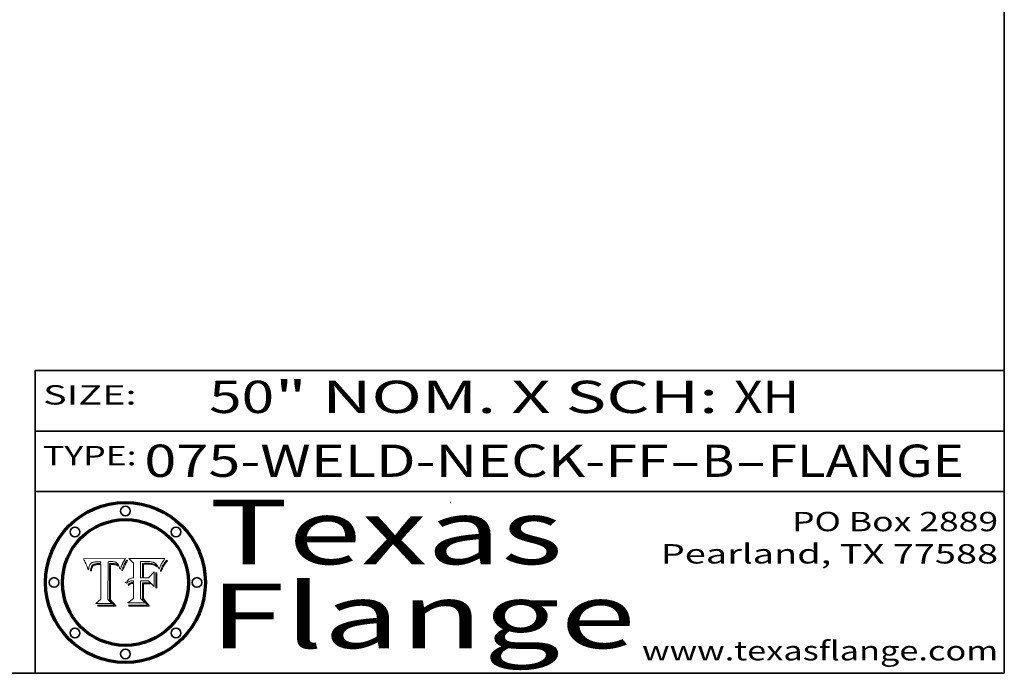
# Model space of a CAD drawing. Extents: x 0 to 10.8, y 0 to 8.2.
# Drawn here: x 7.7 to 10.8, y 0.2 to 2.3 of the extents above; entities that cross this region are included whole.
import ezdxf
from ezdxf.enums import TextEntityAlignment as Align

# ---------------------------------------------------------------- set-up
doc = ezdxf.new("R2010")
doc.units = 0
doc.header["$MEASUREMENT"] = 0
doc.layers.get('0').update_dxf_attribs({"lineweight": 13})
doc.layers.add('1', color=7, linetype='Continuous', lineweight=13)
doc.styles.get("Standard").update_dxf_attribs({"font": 'isocp.shx'})

# ---------------------------------------------------------------- blocks, each defined once
blk = doc.blocks.new('BLOCK1')
at = {"color": 7, "lineweight": 13, "ltscale": 0.03937}
for s, p, p2 in [('075-WELD-NECK-FF', (8.08831, 0.858248), (9.71117, 0.858248)), ('B', (9.814218, 0.858248), (9.914218, 0.858248)), ('FLANGE', (10.017266, 0.858248), (10.624886, 0.858248)), ('-', (9.712694, 0.858248), (9.812694, 0.858248)), ('-', (9.915742, 0.858248), (10.015742, 0.858248))]:
    blk.add_text(s, height=0.1, dxfattribs=at).set_placement(p, p2, align=Align.FIT)
blk = doc.blocks.new('BLOCK2')
at = {"color": 7, "lineweight": 13, "ltscale": 0.03937}
for s, p, p2 in [('" NOM. X SCH: ', (8.491692, 1.055967), (9.911503, 1.055967)), ('50', (8.288643, 1.055967), (8.490167, 1.055967)), ('XH', (9.913027, 1.055967), (10.114551, 1.055967))]:
    blk.add_text(s, height=0.1, dxfattribs=at).set_placement(p, p2, align=Align.FIT)
blk = doc.blocks.new('BLOCK3')
at = {"color": 7, "lineweight": 13, "ltscale": 0.03937}
for s, p, p2 in [('PO Box 2889', (10.093103, 0.689966), (10.730818, 0.689966)), ('Pearland, TX 77588', (9.686702, 0.589966), (10.730818, 0.589966)), ('www.texasflange.com', (9.628644, 0.289966), (10.730818, 0.289966))]:
    blk.add_text(s, height=0.06, dxfattribs=at).set_placement(p, p2, align=Align.FIT)
blk = doc.blocks.new('BLOCK4')
at = {"color": 7, "lineweight": 13, "ltscale": 0.03937}
for s, p, p2 in [('Texas', (8.289209, 0.587871), (9.383692, 0.587871)), ('Flange', (8.289209, 0.327871), (9.608945, 0.327871))]:
    blk.add_text(s, height=0.2, dxfattribs=at).set_placement(p, p2, align=Align.FIT)
blk = doc.blocks.new('BLOCK5')
at = {"color": 7, "lineweight": 5, "ltscale": 0.00324}
blk.add_line((8.029831, 0.605292), (7.900255, 0.604209), dxfattribs=at)
at = {"color": 7, "lineweight": 5, "ltscale": 0.000103}
blk.add_line((7.900255, 0.604209), (7.902151, 0.600546), dxfattribs=at)
at = {"color": 7, "lineweight": 5, "ltscale": 0.0001}
blk.add_line((7.902151, 0.600546), (7.903945, 0.596951), dxfattribs=at)
at = {"color": 7, "lineweight": 5, "ltscale": 9.8e-05}
blk.add_line((7.903945, 0.596951), (7.905638, 0.593424), dxfattribs=at)
at = {"color": 7, "lineweight": 5, "ltscale": 9.5e-05}
for p, q in [((7.905638, 0.593424), (7.907229, 0.589967)), ((7.913659, 0.573722), (7.915938, 0.570681))]:
    blk.add_line(p, q, dxfattribs=at)
at = {"color": 7, "lineweight": 5, "ltscale": 9.3e-05}
blk.add_line((7.907229, 0.589967), (7.908719, 0.58658), dxfattribs=at)
at = {"color": 7, "lineweight": 5, "ltscale": 9e-05}
blk.add_line((7.908719, 0.58658), (7.910106, 0.583262), dxfattribs=at)
at = {"color": 7, "lineweight": 5, "ltscale": 8.7e-05}
blk.add_line((7.910106, 0.583262), (7.911392, 0.580013), dxfattribs=at)
at = {"color": 7, "lineweight": 5, "ltscale": 8.5e-05}
blk.add_line((7.911392, 0.580013), (7.912577, 0.576833), dxfattribs=at)
at = {"color": 7, "lineweight": 5, "ltscale": 5.5e-05}
for p, q in [((7.916824, 0.578087), (7.917339, 0.580242)), ((7.951177, 0.595142), (7.953361, 0.594908)), ((7.988236, 0.595943), (7.990431, 0.595799)), ((7.922543, 0.574013), (7.922096, 0.571866))]:
    blk.add_line(p, q, dxfattribs=at)
at = {"color": 7, "lineweight": 5, "ltscale": 5.2e-05}
for p, q in [((7.917339, 0.580242), (7.917966, 0.58224)), ((7.990431, 0.595799), (7.992506, 0.595562)), ((7.923073, 0.576006), (7.922543, 0.574013)), ((8.014802, 0.574562), (8.015467, 0.576534))]:
    blk.add_line(p, q, dxfattribs=at)
at = {"color": 7, "lineweight": 5, "ltscale": 5e-05}
for p, q in [((7.917966, 0.58224), (7.918703, 0.584081)), ((7.938912, 0.589269), (7.936934, 0.588921)), ((7.94287, 0.595557), (7.944881, 0.595532)), ((8.008726, 0.584579), (8.009591, 0.582795))]:
    blk.add_line(p, q, dxfattribs=at)
at = {"color": 7, "lineweight": 5, "ltscale": 4.7e-05}
for p, q in [((7.918703, 0.584081), (7.919549, 0.585767)), ((7.936934, 0.588921), (7.935095, 0.588473)), ((7.994457, 0.595229), (7.996287, 0.5948)), ((8.007806, 0.586212), (8.008726, 0.584579)), ((8.01683, 0.580272), (8.017528, 0.582038))]:
    blk.add_line(p, q, dxfattribs=at)
at = {"color": 7, "lineweight": 5, "ltscale": 4.5e-05}
for p, q in [((7.919549, 0.585767), (7.920506, 0.587294)), ((7.935095, 0.588473), (7.933397, 0.587925)), ((7.937799, 0.586203), (7.939577, 0.586511)), ((7.996287, 0.5948), (7.997995, 0.594276)), ((7.92513, 0.573132), (7.925573, 0.574872))]:
    blk.add_line(p, q, dxfattribs=at)
at = {"color": 7, "lineweight": 5, "ltscale": 4.3e-05}
for p, q in [((7.920506, 0.587294), (7.921574, 0.588665)), ((7.92516, 0.581064), (7.924381, 0.579533)), ((7.997995, 0.594276), (7.99958, 0.593658)), ((8.018954, 0.58536), (8.019684, 0.586917))]:
    blk.add_line(p, q, dxfattribs=at)
at = {"color": 7, "lineweight": 5, "ltscale": 4.2e-05}
for p, q in [((7.921574, 0.588665), (7.922751, 0.58988)), ((7.922751, 0.58988), (7.924063, 0.590958)), ((7.933397, 0.587925), (7.931839, 0.587279)), ((7.936151, 0.585809), (7.937799, 0.586203)), ((8.00581, 0.589025), (8.006836, 0.587694)), ((8.019684, 0.586917), (8.020426, 0.588405)), ((7.925573, 0.574872), (7.926092, 0.57648))]:
    blk.add_line(p, q, dxfattribs=at)
at = {"color": 7, "lineweight": 5, "ltscale": 4.6e-05}
for p, q in [((7.924381, 0.579533), (7.923684, 0.577847)), ((7.92553, 0.591923), (7.927152, 0.592775)), ((8.017528, 0.582038), (8.018235, 0.583734))]:
    blk.add_line(p, q, dxfattribs=at)
at = {"color": 7, "lineweight": 5, "ltscale": 4.4e-05}
for p, q in [((7.924063, 0.590958), (7.92553, 0.591923)), ((8.006836, 0.587694), (8.007806, 0.586212)), ((8.018235, 0.583734), (8.018954, 0.58536)), ((8.029019, 0.60375), (8.029831, 0.605292))]:
    blk.add_line(p, q, dxfattribs=at)
at = {"color": 7, "lineweight": 5, "ltscale": 4.1e-05}
for p, q in [((7.926023, 0.582444), (7.92516, 0.581064)), ((7.99958, 0.593658), (8.001043, 0.592944))]:
    blk.add_line(p, q, dxfattribs=at)
at = {"color": 7, "lineweight": 5, "ltscale": 3.9e-05}
for p, q in [((7.926968, 0.58367), (7.926023, 0.582444)), ((8.001043, 0.592944), (8.002384, 0.592136))]:
    blk.add_line(p, q, dxfattribs=at)
at = {"color": 7, "lineweight": 5, "ltscale": 7.7e-05}
blk.add_line((7.926092, 0.57648), (7.92736, 0.579297), dxfattribs=at)
at = {"color": 7, "lineweight": 5, "ltscale": 7.4e-05}
blk.add_line((7.929138, 0.585687), (7.926968, 0.58367), dxfattribs=at)
at = {"color": 7, "lineweight": 5, "ltscale": 4.8e-05}
for p, q in [((7.927152, 0.592775), (7.92893, 0.593513)), ((7.939577, 0.586511), (7.941484, 0.58673)), ((7.923684, 0.577847), (7.923073, 0.576006)), ((7.924766, 0.571259), (7.92513, 0.573132))]:
    blk.add_line(p, q, dxfattribs=at)
at = {"color": 7, "lineweight": 5, "ltscale": 6.9e-05}
for p, q in [((7.92736, 0.579297), (7.928935, 0.581582)), ((7.930843, 0.583356), (7.93324, 0.584759))]:
    blk.add_line(p, q, dxfattribs=at)
at = {"color": 7, "lineweight": 5, "ltscale": 5.1e-05}
for p, q in [((7.92893, 0.593513), (7.930864, 0.594138)), ((7.941484, 0.58673), (7.943519, 0.58686)), ((7.944881, 0.595532), (7.946936, 0.595454)), ((7.924478, 0.569252), (7.924766, 0.571259)), ((8.015467, 0.576534), (8.016143, 0.578438))]:
    blk.add_line(p, q, dxfattribs=at)
at = {"color": 7, "lineweight": 5, "ltscale": 6.5e-05}
blk.add_line((7.928935, 0.581582), (7.930843, 0.583356), dxfattribs=at)
at = {"color": 7, "lineweight": 5, "ltscale": 3.8e-05}
for p, q in [((7.930418, 0.586532), (7.929138, 0.585687)), ((7.93324, 0.584759), (7.93463, 0.585327)), ((8.002384, 0.592136), (8.003601, 0.591231)), ((8.003601, 0.591231), (8.004733, 0.590204))]:
    blk.add_line(p, q, dxfattribs=at)
at = {"color": 7, "lineweight": 5, "ltscale": 4e-05}
for p, q in [((7.931839, 0.587279), (7.930418, 0.586532)), ((7.93463, 0.585327), (7.936151, 0.585809)), ((8.004733, 0.590204), (8.00581, 0.589025)), ((8.020426, 0.588405), (8.021177, 0.589826))]:
    blk.add_line(p, q, dxfattribs=at)
at = {"color": 7, "lineweight": 5, "ltscale": 5.4e-05}
for p, q in [((7.930864, 0.594138), (7.932953, 0.594648)), ((7.943519, 0.58686), (7.945682, 0.586905)), ((7.949034, 0.595323), (7.951177, 0.595142)), ((7.924266, 0.567111), (7.924478, 0.569252)), ((8.014147, 0.572519), (8.014802, 0.574562))]:
    blk.add_line(p, q, dxfattribs=at)
at = {"color": 7, "lineweight": 5, "ltscale": 5.7e-05}
for p, q in [((7.932953, 0.594648), (7.9352, 0.595046)), ((7.943286, 0.589667), (7.941029, 0.589518)), ((8.012525, 0.574142), (8.014147, 0.572519))]:
    blk.add_line(p, q, dxfattribs=at)
at = {"color": 7, "lineweight": 5, "ltscale": 6e-05}
for p, q in [((7.9352, 0.595046), (7.9376, 0.595331)), ((7.945682, 0.589716), (7.943286, 0.589667))]:
    blk.add_line(p, q, dxfattribs=at)
at = {"color": 7, "lineweight": 5, "ltscale": 6.4e-05}
blk.add_line((7.9376, 0.595331), (7.940158, 0.5955), dxfattribs=at)
at = {"color": 7, "lineweight": 5, "ltscale": 5.3e-05}
for p, q in [((7.941029, 0.589518), (7.938912, 0.589269)), ((7.946936, 0.595454), (7.949034, 0.595323)), ((8.009591, 0.582795), (8.010404, 0.580859))]:
    blk.add_line(p, q, dxfattribs=at)
at = {"color": 7, "lineweight": 5, "ltscale": 6.8e-05}
blk.add_line((7.940158, 0.5955), (7.94287, 0.595557), dxfattribs=at)
at = {"color": 7, "lineweight": 5, "ltscale": 0.000162}
blk.add_line((7.952171, 0.589608), (7.945682, 0.589716), dxfattribs=at)
at = {"color": 7, "lineweight": 5, "ltscale": 0.000192}
blk.add_line((7.945682, 0.586905), (7.953361, 0.586796), dxfattribs=at)
at = {"color": 7, "lineweight": 5, "ltscale": 0.000136}
blk.add_line((7.953361, 0.594908), (7.952171, 0.589608), dxfattribs=at)
at = {"color": 7, "lineweight": 5, "ltscale": 0.00269}
blk.add_line((7.953361, 0.586796), (7.953361, 0.479178), dxfattribs=at)
at = {"color": 7, "lineweight": 5, "ltscale": 0.002931}
blk.add_line((7.974885, 0.478313), (7.976183, 0.595557), dxfattribs=at)
at = {"color": 7, "lineweight": 5, "ltscale": 4.9e-05}
for p, q in [((7.976183, 0.595557), (7.97813, 0.595713)), ((7.97813, 0.595713), (7.980077, 0.595835)), ((7.980077, 0.595835), (7.982024, 0.59592)), ((7.982024, 0.59592), (7.983971, 0.595973)), ((7.983971, 0.595973), (7.985918, 0.595991)), ((7.992506, 0.595562), (7.994457, 0.595229)), ((8.016143, 0.578438), (8.01683, 0.580272))]:
    blk.add_line(p, q, dxfattribs=at)
at = {"color": 7, "lineweight": 5, "ltscale": 5.8e-05}
for p, q in [((7.985918, 0.595991), (7.988236, 0.595943)), ((7.922096, 0.571866), (7.921734, 0.569565))]:
    blk.add_line(p, q, dxfattribs=at)
at = {"color": 7, "lineweight": 5, "ltscale": 5.6e-05}
blk.add_line((8.010404, 0.580859), (8.011163, 0.578771), dxfattribs=at)
at = {"color": 7, "lineweight": 5, "ltscale": 0.0004}
blk.add_line((8.021177, 0.589826), (8.029019, 0.60375), dxfattribs=at)
at = {"color": 7, "lineweight": 5, "ltscale": 8.2e-05}
blk.add_line((7.912577, 0.576833), (7.913659, 0.573722), dxfattribs=at)
at = {"color": 7, "lineweight": 5, "ltscale": 6.6e-05}
blk.add_line((7.915938, 0.570681), (7.916123, 0.573306), dxfattribs=at)
at = {"color": 7, "lineweight": 5, "ltscale": 6.2e-05}
for p, q in [((7.916123, 0.573306), (7.916418, 0.575775)), ((7.921734, 0.569565), (7.921454, 0.567111)), ((8.011871, 0.576531), (8.012525, 0.574142))]:
    blk.add_line(p, q, dxfattribs=at)
at = {"color": 7, "lineweight": 5, "ltscale": 5.9e-05}
for p, q in [((7.916418, 0.575775), (7.916824, 0.578087)), ((8.011163, 0.578771), (8.011871, 0.576531))]:
    blk.add_line(p, q, dxfattribs=at)
at = {"color": 7, "lineweight": 5, "ltscale": 7e-05}
blk.add_line((7.921454, 0.567111), (7.924266, 0.567111), dxfattribs=at)
at = {"color": 7, "lineweight": 5, "ltscale": 0.000493}
blk.add_line((7.953361, 0.479178), (7.93822, 0.466523), dxfattribs=at)
at = {"color": 7, "lineweight": 5, "ltscale": 0.001236}
blk.add_line((7.93822, 0.466523), (7.987647, 0.466523), dxfattribs=at)
at = {"color": 7, "lineweight": 5, "ltscale": 0.000434}
blk.add_line((7.987647, 0.466523), (7.974885, 0.478313), dxfattribs=at)
blk = doc.blocks.new('BLOCK6')
at = {"color": 7, "lineweight": 5, "ltscale": 0.000505}
blk.add_line((8.03978, 0.605292), (8.054382, 0.591339), dxfattribs=at)
at = {"color": 7, "lineweight": 5, "ltscale": 0.002807}
blk.add_line((8.152051, 0.605292), (8.03978, 0.605292), dxfattribs=at)
at = {"color": 7, "lineweight": 5, "ltscale": 0.001141}
blk.add_line((8.054382, 0.591339), (8.054382, 0.545696), dxfattribs=at)
at = {"color": 7, "lineweight": 5, "ltscale": 0.001265}
blk.add_line((8.076014, 0.545696), (8.076014, 0.596315), dxfattribs=at)
at = {"color": 7, "lineweight": 5, "ltscale": 0.0001}
blk.add_line((8.076014, 0.596315), (8.080016, 0.596207), dxfattribs=at)
at = {"color": 7, "lineweight": 5, "ltscale": 0.000262}
blk.add_line((8.080016, 0.596207), (8.090507, 0.596099), dxfattribs=at)
at = {"color": 7, "lineweight": 5, "ltscale": 7.8e-05}
for p, q in [((8.085749, 0.590474), (8.082612, 0.590366)), ((8.117954, 0.587933), (8.115029, 0.588965))]:
    blk.add_line(p, q, dxfattribs=at)
at = {"color": 7, "lineweight": 5, "ltscale": 0.001117}
blk.add_line((8.082612, 0.590366), (8.082612, 0.545696), dxfattribs=at)
at = {"color": 7, "lineweight": 5, "ltscale": 6.7e-05}
for p, q in [((8.085316, 0.587445), (8.087994, 0.58764)), ((8.120915, 0.584246), (8.123219, 0.582873)), ((8.036938, 0.537626), (8.03538, 0.535451)), ((8.043013, 0.542615), (8.040755, 0.541208))]:
    blk.add_line(p, q, dxfattribs=at)
at = {"color": 7, "lineweight": 5, "ltscale": 0.001044}
blk.add_line((8.085316, 0.545696), (8.085316, 0.587445), dxfattribs=at)
at = {"color": 7, "lineweight": 5, "ltscale": 6.8e-05}
for p, q in [((8.088465, 0.590591), (8.085749, 0.590474)), ((8.122807, 0.58518), (8.120546, 0.586671))]:
    blk.add_line(p, q, dxfattribs=at)
at = {"color": 7, "lineweight": 5, "ltscale": 6.3e-05}
for p, q in [((8.087994, 0.58764), (8.090491, 0.587792)), ((8.09689, 0.587987), (8.099417, 0.587969)), ((8.126338, 0.581511), (8.124737, 0.583461)), ((8.127607, 0.579333), (8.126338, 0.581511))]:
    blk.add_line(p, q, dxfattribs=at)
at = {"color": 7, "lineweight": 5, "ltscale": 7e-05}
for p, q in [((8.091251, 0.590682), (8.088465, 0.590591)), ((8.130044, 0.580736), (8.131463, 0.578313))]:
    blk.add_line(p, q, dxfattribs=at)
at = {"color": 7, "lineweight": 5, "ltscale": 5.8e-05}
for p, q in [((8.090491, 0.587792), (8.092805, 0.5879)), ((8.110827, 0.595125), (8.113085, 0.594648)), ((8.134311, 0.572844), (8.135177, 0.575007))]:
    blk.add_line(p, q, dxfattribs=at)
at = {"color": 7, "lineweight": 5, "ltscale": 0.000154}
blk.add_line((8.090507, 0.596099), (8.096672, 0.596207), dxfattribs=at)
at = {"color": 7, "lineweight": 5, "ltscale": 7.1e-05}
for p, q in [((8.094107, 0.590747), (8.091251, 0.590682)), ((8.102909, 0.596033), (8.10574, 0.595817)), ((8.113329, 0.586844), (8.116087, 0.586202)), ((8.140617, 0.587735), (8.14189, 0.590261))]:
    blk.add_line(p, q, dxfattribs=at)
at = {"color": 7, "lineweight": 5, "ltscale": 5.3e-05}
for p, q in [((8.092805, 0.5879), (8.094938, 0.587964)), ((8.104068, 0.587826), (8.106191, 0.5877)), ((8.124398, 0.58835), (8.125804, 0.586758)), ((8.136889, 0.57926), (8.137697, 0.581201))]:
    blk.add_line(p, q, dxfattribs=at)
at = {"color": 7, "lineweight": 5, "ltscale": 7.3e-05}
blk.add_line((8.097032, 0.590786), (8.094107, 0.590747), dxfattribs=at)
at = {"color": 7, "lineweight": 5, "ltscale": 4.9e-05}
for p, q in [((8.094938, 0.587964), (8.09689, 0.587987)), ((8.122994, 0.589734), (8.124398, 0.58835)), ((8.137697, 0.581201), (8.138474, 0.583019)), ((8.148372, 0.600311), (8.149522, 0.601895)), ((8.038381, 0.532799), (8.04004, 0.533868)), ((8.047222, 0.536498), (8.049152, 0.536744)), ((8.052347, 0.531458), (8.050394, 0.531249))]:
    blk.add_line(p, q, dxfattribs=at)
at = {"color": 7, "lineweight": 5, "ltscale": 8e-05}
for p, q in [((8.096672, 0.596207), (8.099887, 0.596163)), ((8.054382, 0.545696), (8.051189, 0.545309))]:
    blk.add_line(p, q, dxfattribs=at)
at = {"color": 7, "lineweight": 5, "ltscale": 7.5e-05}
for p, q in [((8.100026, 0.590798), (8.097032, 0.590786)), ((8.131463, 0.578313), (8.132887, 0.575682))]:
    blk.add_line(p, q, dxfattribs=at)
at = {"color": 7, "lineweight": 5, "ltscale": 6e-05}
blk.add_line((8.099417, 0.587969), (8.101811, 0.587915), dxfattribs=at)
at = {"color": 7, "lineweight": 5, "ltscale": 7.6e-05}
for p, q in [((8.099887, 0.596163), (8.102909, 0.596033)), ((8.051189, 0.545309), (8.048231, 0.544665))]:
    blk.add_line(p, q, dxfattribs=at)
at = {"color": 7, "lineweight": 5, "ltscale": 0.000106}
blk.add_line((8.104273, 0.590684), (8.100026, 0.590798), dxfattribs=at)
at = {"color": 7, "lineweight": 5, "ltscale": 5.6e-05}
for p, q in [((8.101811, 0.587915), (8.104068, 0.587826)), ((8.136049, 0.577196), (8.136889, 0.57926))]:
    blk.add_line(p, q, dxfattribs=at)
at = {"color": 7, "lineweight": 5, "ltscale": 9.8e-05}
blk.add_line((8.108189, 0.59034), (8.104273, 0.590684), dxfattribs=at)
at = {"color": 7, "lineweight": 5, "ltscale": 6.6e-05}
for p, q in [((8.10574, 0.595817), (8.108379, 0.595514)), ((8.118538, 0.585356), (8.120915, 0.584246)), ((8.128628, 0.582951), (8.130044, 0.580736)), ((8.03873, 0.539544), (8.036938, 0.537626)), ((8.040755, 0.541208), (8.03873, 0.539544))]:
    blk.add_line(p, q, dxfattribs=at)
at = {"color": 7, "lineweight": 5, "ltscale": 5e-05}
for p, q in [((8.106191, 0.5877), (8.108179, 0.58754)), ((8.11515, 0.594086), (8.117024, 0.593438)), ((8.049152, 0.536744), (8.051138, 0.536826))]:
    blk.add_line(p, q, dxfattribs=at)
at = {"color": 7, "lineweight": 5, "ltscale": 4.7e-05}
for p, q in [((8.108179, 0.58754), (8.110031, 0.587343)), ((8.032967, 0.530337), (8.033725, 0.528606))]:
    blk.add_line(p, q, dxfattribs=at)
at = {"color": 7, "lineweight": 5, "ltscale": 9.1e-05}
blk.add_line((8.111775, 0.589767), (8.108189, 0.59034), dxfattribs=at)
at = {"color": 7, "lineweight": 5, "ltscale": 6.2e-05}
blk.add_line((8.108379, 0.595514), (8.110827, 0.595125), dxfattribs=at)
at = {"color": 7, "lineweight": 5, "ltscale": 4.3e-05}
for p, q in [((8.110031, 0.587343), (8.111747, 0.587112)), ((8.118707, 0.592701), (8.120198, 0.591881)), ((8.120198, 0.591881), (8.121594, 0.59091)), ((8.13922, 0.584714), (8.139935, 0.586286))]:
    blk.add_line(p, q, dxfattribs=at)
at = {"color": 7, "lineweight": 5, "ltscale": 4e-05}
for p, q in [((8.111747, 0.587112), (8.113329, 0.586844)), ((8.139935, 0.586286), (8.140617, 0.587735)), ((8.045129, 0.526349), (8.046567, 0.527039)), ((8.046567, 0.527039), (8.048048, 0.527603)), ((8.048048, 0.527603), (8.049571, 0.528042)), ((8.049571, 0.528042), (8.051134, 0.528356)), ((8.051134, 0.528356), (8.052737, 0.528543)), ((8.052773, 0.536748), (8.054382, 0.53661))]:
    blk.add_line(p, q, dxfattribs=at)
at = {"color": 7, "lineweight": 5, "ltscale": 8.4e-05}
blk.add_line((8.115029, 0.588965), (8.111775, 0.589767), dxfattribs=at)
at = {"color": 7, "lineweight": 5, "ltscale": 5.4e-05}
for p, q in [((8.113085, 0.594648), (8.11515, 0.594086)), ((8.150747, 0.603555), (8.152051, 0.605292)), ((8.033725, 0.528606), (8.035222, 0.530168))]:
    blk.add_line(p, q, dxfattribs=at)
at = {"color": 7, "lineweight": 5, "ltscale": 6.5e-05}
for p, q in [((8.116087, 0.586202), (8.118538, 0.585356)), ((8.124737, 0.583461), (8.122807, 0.58518))]:
    blk.add_line(p, q, dxfattribs=at)
at = {"color": 7, "lineweight": 5, "ltscale": 4.6e-05}
for p, q in [((8.117024, 0.593438), (8.118707, 0.592701)), ((8.121594, 0.59091), (8.122994, 0.589734)), ((8.138474, 0.583019), (8.13922, 0.584714)), ((8.1473, 0.598802), (8.148372, 0.600311)), ((8.039021, 0.52592), (8.037725, 0.524604)), ((8.048522, 0.530904), (8.046733, 0.53042))]:
    blk.add_line(p, q, dxfattribs=at)
at = {"color": 7, "lineweight": 5, "ltscale": 7.2e-05}
for p, q in [((8.120546, 0.586671), (8.117954, 0.587933)), ((8.125449, 0.581235), (8.127607, 0.579333)), ((8.034058, 0.533022), (8.032967, 0.530337)), ((8.048231, 0.544665), (8.045504, 0.543768))]:
    blk.add_line(p, q, dxfattribs=at)
at = {"color": 7, "lineweight": 5, "ltscale": 6.9e-05}
for p, q in [((8.123219, 0.582873), (8.125449, 0.581235)), ((8.143089, 0.592394), (8.144543, 0.594729)), ((8.03538, 0.535451), (8.034058, 0.533022)), ((8.045504, 0.543768), (8.043013, 0.542615))]:
    blk.add_line(p, q, dxfattribs=at)
at = {"color": 7, "lineweight": 5, "ltscale": 5.7e-05}
blk.add_line((8.125804, 0.586758), (8.127215, 0.584958), dxfattribs=at)
at = {"color": 7, "lineweight": 5, "ltscale": 6.1e-05}
for p, q in [((8.127215, 0.584958), (8.128628, 0.582951)), ((8.14189, 0.590261), (8.143089, 0.592394))]:
    blk.add_line(p, q, dxfattribs=at)
at = {"color": 7, "lineweight": 5, "ltscale": 3.8e-05}
blk.add_line((8.144543, 0.594729), (8.145386, 0.596012), dxfattribs=at)
at = {"color": 7, "lineweight": 5, "ltscale": 4.1e-05}
for p, q in [((8.145386, 0.596012), (8.146304, 0.597369)), ((8.042372, 0.524592), (8.04373, 0.525533)), ((8.04373, 0.525533), (8.045129, 0.526349)), ((8.051138, 0.536826), (8.052773, 0.536748)), ((8.052737, 0.528543), (8.054382, 0.528606))]:
    blk.add_line(p, q, dxfattribs=at)
at = {"color": 7, "lineweight": 5, "ltscale": 4.4e-05}
for p, q in [((8.146304, 0.597369), (8.1473, 0.598802)), ((8.03978, 0.522333), (8.041057, 0.523526))]:
    blk.add_line(p, q, dxfattribs=at)
at = {"color": 7, "lineweight": 5, "ltscale": 5.2e-05}
for p, q in [((8.149522, 0.601895), (8.150747, 0.603555)), ((8.035222, 0.530168), (8.036774, 0.531566))]:
    blk.add_line(p, q, dxfattribs=at)
at = {"color": 7, "lineweight": 5, "ltscale": 0.000629}
blk.add_line((8.118953, 0.563975), (8.101647, 0.545696), dxfattribs=at)
at = {"color": 7, "lineweight": 5, "ltscale": 0.001133}
blk.add_line((8.118953, 0.518655), (8.118953, 0.563975), dxfattribs=at)
at = {"color": 7, "lineweight": 5, "ltscale": 7.9e-05}
blk.add_line((8.132887, 0.575682), (8.134311, 0.572844), dxfattribs=at)
at = {"color": 7, "lineweight": 5, "ltscale": 5.9e-05}
blk.add_line((8.135177, 0.575007), (8.136049, 0.577196), dxfattribs=at)
at = {"color": 7, "lineweight": 5, "ltscale": 5.1e-05}
for p, q in [((8.036774, 0.531566), (8.038381, 0.532799)), ((8.054382, 0.531527), (8.052347, 0.531458))]:
    blk.add_line(p, q, dxfattribs=at)
at = {"color": 7, "lineweight": 5, "ltscale": 7.7e-05}
blk.add_line((8.037725, 0.524604), (8.03978, 0.522333), dxfattribs=at)
at = {"color": 7, "lineweight": 5, "ltscale": 4.5e-05}
for p, q in [((8.0404, 0.527097), (8.039021, 0.52592)), ((8.041859, 0.528135), (8.0404, 0.527097)), ((8.043403, 0.529035), (8.041859, 0.528135)), ((8.045027, 0.529796), (8.043403, 0.529035)), ((8.046733, 0.53042), (8.045027, 0.529796))]:
    blk.add_line(p, q, dxfattribs=at)
at = {"color": 7, "lineweight": 5, "ltscale": 4.8e-05}
for p, q in [((8.04004, 0.533868), (8.041754, 0.534771)), ((8.041754, 0.534771), (8.043522, 0.535512)), ((8.043522, 0.535512), (8.045345, 0.536087)), ((8.045345, 0.536087), (8.047222, 0.536498)), ((8.050394, 0.531249), (8.048522, 0.530904))]:
    blk.add_line(p, q, dxfattribs=at)
at = {"color": 7, "lineweight": 5, "ltscale": 4.2e-05}
blk.add_line((8.041057, 0.523526), (8.042372, 0.524592), dxfattribs=at)
at = {"color": 7, "lineweight": 5, "ltscale": 0.000127}
blk.add_line((8.054382, 0.53661), (8.054382, 0.531527), dxfattribs=at)
at = {"color": 7, "lineweight": 5, "ltscale": 0.001163}
blk.add_line((8.054382, 0.528606), (8.054382, 0.482097), dxfattribs=at)
at = {"color": 7, "lineweight": 5, "ltscale": 0.000165}
blk.add_line((8.082612, 0.545696), (8.076014, 0.545696), dxfattribs=at)
at = {"color": 7, "lineweight": 5, "ltscale": 0.001363}
blk.add_line((8.076014, 0.482097), (8.076014, 0.53661), dxfattribs=at)
at = {"color": 7, "lineweight": 5, "ltscale": 0.000619}
blk.add_line((8.076014, 0.53661), (8.100782, 0.53661), dxfattribs=at)
at = {"color": 7, "lineweight": 5, "ltscale": 0.000408}
blk.add_line((8.101647, 0.545696), (8.085316, 0.545696), dxfattribs=at)
at = {"color": 7, "lineweight": 5, "ltscale": 0.000639}
blk.add_line((8.100782, 0.53661), (8.118953, 0.518655), dxfattribs=at)
at = {"color": 7, "lineweight": 5, "ltscale": 0.000564}
blk.add_line((8.054382, 0.482097), (8.036753, 0.468038), dxfattribs=at)
at = {"color": 7, "lineweight": 5, "ltscale": 0.001328}
blk.add_line((8.036753, 0.468038), (8.089859, 0.468038), dxfattribs=at)
at = {"color": 7, "lineweight": 5, "ltscale": 0.000493}
blk.add_line((8.089859, 0.468038), (8.076014, 0.482097), dxfattribs=at)

msp = doc.modelspace()

# ---------------------------------------------------------------- linework, layer by layer
at = {"color": 7, "lineweight": 13, "ltscale": 0.03937}
for points in [[(8.029831, 0.605292), (8.029019, 0.60375), (8.021177, 0.589826), (8.020426, 0.588405), (8.019684, 0.586917), (8.018954, 0.58536), (8.018235, 0.583734), (8.017528, 0.582038), (8.01683, 0.580272), (8.016143, 0.578438), (8.015467, 0.576534), (8.014802, 0.574562), (8.014147, 0.572519), (8.012525, 0.574142), (8.011871, 0.576531), (8.011163, 0.578771), (8.010404, 0.580859), (8.009591, 0.582795), (8.008726, 0.584579), (8.007806, 0.586212), (8.006836, 0.587694), (8.00581, 0.589025), (8.004733, 0.590204), (8.003601, 0.591231), (8.002384, 0.592136), (8.001043, 0.592944), (7.99958, 0.593658), (7.997995, 0.594276), (7.996287, 0.5948), (7.994457, 0.595229), (7.992506, 0.595562), (7.990431, 0.595799), (7.988236, 0.595943), (7.985918, 0.595991), (7.983971, 0.595973), (7.982024, 0.59592), (7.980077, 0.595835), (7.97813, 0.595713), (7.976183, 0.595557), (7.974885, 0.478313), (7.987647, 0.466523), (7.93822, 0.466523), (7.953361, 0.479178), (7.953361, 0.586796), (7.945682, 0.586905), (7.943519, 0.58686), (7.941484, 0.58673), (7.939577, 0.586511), (7.937799, 0.586203), (7.936151, 0.585809), (7.93463, 0.585327), (7.93324, 0.584759), (7.930843, 0.583356), (7.928935, 0.581582), (7.92736, 0.579297), (7.926092, 0.57648), (7.925573, 0.574872), (7.92513, 0.573132), (7.924766, 0.571259), (7.924478, 0.569252), (7.924266, 0.567111), (7.921454, 0.567111), (7.921734, 0.569565), (7.922096, 0.571866), (7.922543, 0.574013), (7.923073, 0.576006), (7.923684, 0.577847), (7.924381, 0.579533), (7.92516, 0.581064), (7.926023, 0.582444), (7.926968, 0.58367), (7.929138, 0.585687), (7.930418, 0.586532), (7.931839, 0.587279), (7.933397, 0.587925), (7.935095, 0.588473), (7.936934, 0.588921), (7.938912, 0.589269), (7.941029, 0.589518), (7.943286, 0.589667), (7.945682, 0.589716), (7.952171, 0.589608), (7.953361, 0.594908), (7.951177, 0.595142), (7.949034, 0.595323), (7.946936, 0.595454), (7.944881, 0.595532), (7.94287, 0.595557), (7.940158, 0.5955), (7.9376, 0.595331), (7.9352, 0.595046), (7.932953, 0.594648), (7.930864, 0.594138), (7.92893, 0.593513), (7.927152, 0.592775), (7.92553, 0.591923), (7.924063, 0.590958), (7.922751, 0.58988), (7.921574, 0.588665), (7.920506, 0.587294), (7.919549, 0.585767), (7.918703, 0.584081), (7.917966, 0.58224), (7.917339, 0.580242), (7.916824, 0.578087), (7.916418, 0.575775), (7.916123, 0.573306), (7.915938, 0.570681), (7.913659, 0.573722), (7.912577, 0.576833), (7.911392, 0.580013), (7.910106, 0.583262), (7.908719, 0.58658), (7.907229, 0.589967), (7.905638, 0.593424), (7.903945, 0.596951), (7.902151, 0.600546), (7.900255, 0.604209)], [(8.007766, 0.581604), (8.006072, 0.582632), (8.004322, 0.583551), (8.002516, 0.584363), (8.000652, 0.585066), (7.998734, 0.58566), (7.996758, 0.586148), (7.994728, 0.586526), (7.992641, 0.586796), (7.990496, 0.586959), (7.988297, 0.587013), (7.986785, 0.586983), (7.985234, 0.586896), (7.983644, 0.586751), (7.983538, 0.477987), (8.000735, 0.457653), (7.945466, 0.457653), (7.942978, 0.460574), (7.994786, 0.460574), (7.980293, 0.477123), (7.980293, 0.589826), (7.986134, 0.589934), (7.988171, 0.589916), (7.990086, 0.589866), (7.991879, 0.589782), (7.993549, 0.589665), (7.995098, 0.589514), (7.997828, 0.589112), (8.000069, 0.588575), (8.001862, 0.587888), (8.003455, 0.586953), (8.004886, 0.585755), (8.006157, 0.584294), (8.007269, 0.582567)], [(8.036644, 0.598478), (8.035144, 0.596448), (8.033629, 0.594168), (8.032099, 0.591638), (8.030552, 0.588855), (8.028992, 0.585822), (8.027416, 0.582539), (8.025824, 0.579005), (8.024219, 0.575219), (8.022597, 0.571182), (8.020961, 0.566895), (8.018149, 0.567869), (8.020069, 0.573183), (8.021652, 0.577253), (8.023227, 0.581049), (8.024791, 0.584573), (8.026342, 0.587825), (8.027884, 0.590802), (8.029413, 0.593508), (8.030933, 0.595943), (8.032442, 0.598104), (8.03394, 0.599991)], [(8.03978, 0.605292), (8.152051, 0.605292), (8.150747, 0.603555), (8.149522, 0.601895), (8.148372, 0.600311), (8.1473, 0.598802), (8.146304, 0.597369), (8.145386, 0.596012), (8.144543, 0.594729), (8.143089, 0.592394), (8.14189, 0.590261), (8.140617, 0.587735), (8.139935, 0.586286), (8.13922, 0.584714), (8.138474, 0.583019), (8.137697, 0.581201), (8.136889, 0.57926), (8.136049, 0.577196), (8.135177, 0.575007), (8.134311, 0.572844), (8.132887, 0.575682), (8.131463, 0.578313), (8.130044, 0.580736), (8.128628, 0.582951), (8.127215, 0.584958), (8.125804, 0.586758), (8.124398, 0.58835), (8.122994, 0.589734), (8.121594, 0.59091), (8.120198, 0.591881), (8.118707, 0.592701), (8.117024, 0.593438), (8.11515, 0.594086), (8.113085, 0.594648), (8.110827, 0.595125), (8.108379, 0.595514), (8.10574, 0.595817), (8.102909, 0.596033), (8.099887, 0.596163), (8.096672, 0.596207), (8.090507, 0.596099), (8.080016, 0.596207), (8.076014, 0.596315), (8.076014, 0.545696), (8.082612, 0.545696), (8.082612, 0.590366), (8.085749, 0.590474), (8.088465, 0.590591), (8.091251, 0.590682), (8.094107, 0.590747), (8.097032, 0.590786), (8.100026, 0.590798), (8.104273, 0.590684), (8.108189, 0.59034), (8.111775, 0.589767), (8.115029, 0.588965), (8.117954, 0.587933), (8.120546, 0.586671), (8.122807, 0.58518), (8.124737, 0.583461), (8.126338, 0.581511), (8.127607, 0.579333), (8.125449, 0.581235), (8.123219, 0.582873), (8.120915, 0.584246), (8.118538, 0.585356), (8.116087, 0.586202), (8.113329, 0.586844), (8.111747, 0.587112), (8.110031, 0.587343), (8.108179, 0.58754), (8.106191, 0.5877), (8.104068, 0.587826), (8.101811, 0.587915), (8.099417, 0.587969), (8.09689, 0.587987), (8.094938, 0.587964), (8.092805, 0.5879), (8.090491, 0.587792), (8.087994, 0.58764), (8.085316, 0.587445), (8.085316, 0.545696), (8.101647, 0.545696), (8.118953, 0.563975), (8.118953, 0.518655), (8.100782, 0.53661), (8.076014, 0.53661), (8.076014, 0.482097), (8.089859, 0.468038), (8.036753, 0.468038), (8.054382, 0.482097), (8.054382, 0.528606), (8.052737, 0.528543), (8.051134, 0.528356), (8.049571, 0.528042), (8.048048, 0.527603), (8.046567, 0.527039), (8.045129, 0.526349), (8.04373, 0.525533), (8.042372, 0.524592), (8.041057, 0.523526), (8.03978, 0.522333), (8.037725, 0.524604), (8.039021, 0.52592), (8.0404, 0.527097), (8.041859, 0.528135), (8.043403, 0.529035), (8.045027, 0.529796), (8.046733, 0.53042), (8.048522, 0.530904), (8.050394, 0.531249), (8.052347, 0.531458), (8.054382, 0.531527), (8.054382, 0.53661), (8.052773, 0.536748), (8.051138, 0.536826), (8.049152, 0.536744), (8.047222, 0.536498), (8.045345, 0.536087), (8.043522, 0.535512), (8.041754, 0.534771), (8.04004, 0.533868), (8.038381, 0.532799), (8.036774, 0.531566), (8.035222, 0.530168), (8.033725, 0.528606), (8.032967, 0.530337), (8.034058, 0.533022), (8.03538, 0.535451), (8.036938, 0.537626), (8.03873, 0.539544), (8.040755, 0.541208), (8.043013, 0.542615), (8.045504, 0.543768), (8.048231, 0.544665), (8.051189, 0.545309), (8.054382, 0.545696), (8.054382, 0.591339)], [(8.160271, 0.598694), (8.157292, 0.595112), (8.154542, 0.59159), (8.152022, 0.588129), (8.149732, 0.584729), (8.147671, 0.581388), (8.145838, 0.578109), (8.144234, 0.57489), (8.142862, 0.571733), (8.141717, 0.568634), (8.140802, 0.565596), (8.138531, 0.567111), (8.139469, 0.570503), (8.140637, 0.573882), (8.142038, 0.577251), (8.14367, 0.58061), (8.145533, 0.583958), (8.147629, 0.587294), (8.149955, 0.590619), (8.152513, 0.593936), (8.155303, 0.597239), (8.158324, 0.600533)], [(8.126849, 0.560189), (8.126849, 0.513464), (8.124036, 0.515087), (8.124036, 0.561812)], [(8.107488, 0.527525), (8.085316, 0.527525), (8.085316, 0.481233), (8.104352, 0.457653), (8.041727, 0.457653), (8.039024, 0.460574), (8.098295, 0.460574), (8.082612, 0.479934), (8.082612, 0.530445), (8.104352, 0.530445)]]:
    msp.add_lwpolyline(points, close=True, dxfattribs=at)
at = {"color": 7, "lineweight": 70, "ltscale": 0.03937}
for radius in [0.2475, 0.195]:
    msp.add_circle((8.029755, 0.53125), radius, dxfattribs=at)
at = {"color": 7, "lineweight": 35, "ltscale": 0.03937}
for centre in [(8.029755, 0.7525), (7.873308, 0.687697), (8.186202, 0.687697), (7.808505, 0.53125), (8.251005, 0.53125), (7.873308, 0.374803), (8.186202, 0.374803), (8.029755, 0.31)]:
    msp.add_circle(centre, 0.015, dxfattribs=at)
at = {"color": 7, "lineweight": 5, "ltscale": 0.03937}
msp.add_point((8.029755, 0.53125), dxfattribs=at)
at = {"layer": '1', "color": 7, "lineweight": 35, "ltscale": 0.03937}
for p, q in [((10.75, 8.25), (10.75, 0.25)), ((7.75, 1.1875), (10.75, 1.1875)), ((7.75, 1.1875), (7.75, 0.25)), ((7.75, 1), (10.75, 1)), ((7.75, 0.8125), (10.75, 0.8125)), ((0.25, 0.25), (10.75, 0.25))]:
    msp.add_line(p, q, dxfattribs=at)
at = {"layer": '1', "color": 7, "lineweight": 35, "ltscale": 3.2e-05}
msp.add_line((9.035676, 0.778761), (9.036922, 0.778449), dxfattribs=at)

# ---------------------------------------------------------------- block references
at = {"lineweight": 0}
for name in ['BLOCK2', 'BLOCK1', 'BLOCK4', 'BLOCK3', 'BLOCK5', 'BLOCK6']:
    msp.add_blockref(name, (0, 0), dxfattribs=at)

# ---------------------------------------------------------------- texts
at = {"color": 7, "lineweight": 13, "ltscale": 0.03937}
for s, p, p2 in [('SIZE:', (7.774762, 1.08216), (8.064134, 1.08216)), ('TYPE:', (7.774762, 0.894218), (8.064134, 0.894218))]:
    msp.add_text(s, height=0.06, dxfattribs=at).set_placement(p, p2, align=Align.FIT)

doc.saveas('drawing.dxf')
